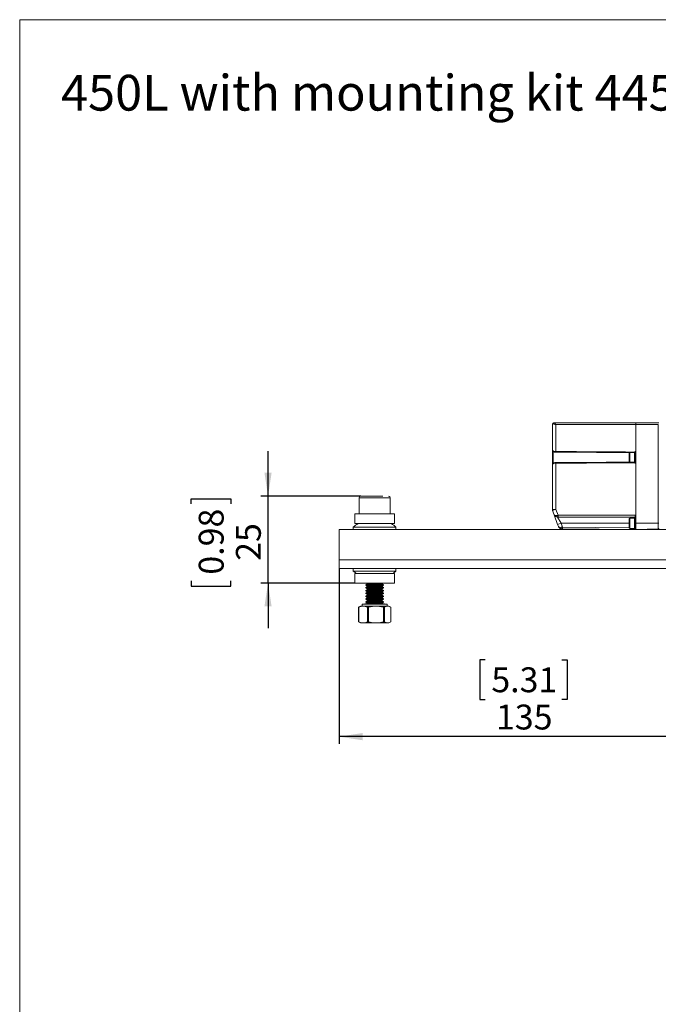
# Paper-space layout '445L-AF6144' of a CAD drawing. Units: millimetres. Extents: x 20 to 411, y 5 to 287.
# Drawn here: x 20 to 110, y 148 to 287 of the extents above; entities that cross this region are included whole.
import ezdxf

# ---------------------------------------------------------------- set-up
doc = ezdxf.new("R2010")
doc.units = ezdxf.units.MM
doc.layers.add('FORMAT', color=7, linetype='Continuous')
doc.styles.add('SLDTEXTSTYLE0', font='TXT', dxfattribs={"width": 0.605})
doc.styles.add('SLDTEXTSTYLE1', font='TXT', dxfattribs={"width": 0.75})
doc.dimstyles.new('SLDDIMSTYLE0', dxfattribs={"dimtxt": 3.5, "dimasz": 3.302, "dimexe": 0, "dimexo": 0.0625, "dimgap": 0.875, "dimtad": 1, "dimlfac": 2, "dimrnd": 1e-09, "dimzin": 12, "dimdsep": 46, "dimtxsty": 'SLDTEXTSTYLE1', "dimsah": 1, "dimcen": 0.09, "dimadec": 0, "dimazin": 3, "dimtfac": 1, "dimtofl": 0, "dimtmove": 0, "dimatfit": 3, "dimfxl": 1, "dimfrac": 2, "dimtolj": 1, "dimtzin": 12, "dimarcsym": 0})
doc.dimstyles.new('SLDDIMSTYLE8', dxfattribs={"dimtxt": 3.5, "dimasz": 3.302, "dimexe": 0, "dimexo": 0.0625, "dimgap": 0.875, "dimtad": 1, "dimdec": 0, "dimlfac": 2, "dimrnd": 1e-09, "dimzin": 12, "dimdsep": 46, "dimtxsty": 'SLDTEXTSTYLE1', "dimsah": 1, "dimcen": 0.09, "dimadec": 0, "dimazin": 3, "dimtfac": 1, "dimtdec": 0, "dimtmove": 0, "dimatfit": 0, "dimfxl": 1, "dimfrac": 2, "dimtolj": 1, "dimtzin": 12, "dimarcsym": 0})

# ---------------------------------------------------------------- blocks, each defined once
blk = doc.blocks.new('_D_55')
at = {"layer": 'FORMAT'}
for p, q in [((64.94, 209.79), (64.94, 185.15)), ((132.44, 209.79), (132.44, 185.15)), ((85.46, 196.94), (84.75, 196.94)), ((84.75, 196.94), (84.75, 191.39)), ((96.29, 196.94), (97, 196.94)), ((97, 196.94), (97, 191.39)), ((84.75, 191.39), (85.46, 191.39)), ((97, 191.39), (96.29, 191.39)), ((132.44, 186.15), (64.94, 186.15))]:
    blk.add_line(p, q, dxfattribs=at)
for points in [[(64.94, 186.15), (68.24, 185.64), (68.24, 186.66)], [(132.44, 186.15), (129.13, 186.66), (129.13, 185.64)]]:
    blk.add_solid(points, dxfattribs=at)
at = {"layer": 'FORMAT', "char_height": 3.5, "attachment_point": 1, "style": 'SLDTEXTSTYLE1'}
for s, insert in [('5.31', (86.35, 195.9)), ('135', (87, 190.66))]:
    blk.add_mtext(s, dxfattribs=dict(at, insert=insert))
blk = doc.blocks.new('_D_56')
at = {"layer": 'FORMAT'}
for p, q in [((54.94, 219.98), (54.94, 226.33)), ((44.14, 218.88), (44.14, 219.59)), ((44.14, 219.59), (49.7, 219.59)), ((49.7, 219.59), (49.7, 218.88)), ((67.97, 219.98), (53.94, 219.98)), ((54.94, 207.76), (54.94, 219.98)), ((44.14, 208.05), (44.14, 207.34)), ((49.7, 207.34), (49.7, 208.05)), ((67.14, 207.76), (53.94, 207.76)), ((54.94, 207.76), (54.94, 201.41)), ((44.14, 207.34), (49.7, 207.34))]:
    blk.add_line(p, q, dxfattribs=at)
for points in [[(54.94, 219.98), (55.44, 223.28), (54.43, 223.28)], [(54.94, 207.76), (54.43, 204.46), (55.44, 204.46)]]:
    blk.add_solid(points, dxfattribs=at)
at = {"layer": 'FORMAT', "char_height": 3.5, "attachment_point": 1, "rotation": 90, "style": 'SLDTEXTSTYLE1'}
for s, insert in [('0.98', (45.19, 208.94)), ('25', (50.42, 210.88))]:
    blk.add_mtext(s, dxfattribs=dict(at, insert=insert))

psp = doc.layouts.new('445L-AF6144')

# ---------------------------------------------------------------- linework, layer by layer
at = {"color": 7, "linetype": 'Continuous', "lineweight": 15}
for p, q in [((410, 287), (20, 287)), ((20, 10), (20, 287)), ((94.9352, 226.4021), (94.9352, 230.1354)), ((95.0822, 230.1354), (94.9352, 230.1354)), ((95.0852, 230.2854), (95.1881, 230.2854)), ((95.1881, 230.2854), (106.657, 230.2854)), ((106.6602, 230.0354), (95.4309, 230.0354)), ((95.4309, 230.0354), (95.4309, 226.2557)), ((106.657, 230.2854), (109.9352, 230.2854)), ((106.6602, 225.8354), (106.6602, 230.0354)), ((109.8387, 230.0354), (106.6602, 230.0354)), ((109.8387, 216.1604), (109.8387, 230.0354)), ((94.9352, 224.4687), (94.9352, 226.4021)), ((105.7626, 226.1128), (105.7602, 226.1104)), ((105.7602, 224.7604), (105.7602, 226.1104)), ((105.8102, 226.1124), (105.8102, 224.7583)), ((106.5102, 224.7628), (106.5102, 226.1051)), ((106.5602, 226.1844), (106.5602, 226.3104)), ((106.5602, 226.1844), (106.6594, 226.1837)), ((106.5602, 225.8354), (106.5602, 226.0844)), ((106.5602, 225.8354), (106.5602, 225.0354)), ((106.5602, 225.8354), (106.6594, 225.8354)), ((106.6594, 226.1837), (106.6594, 225.8354)), ((106.6594, 225.8354), (106.6602, 225.8354)), ((106.6602, 225.0354), (106.6602, 225.8354)), ((94.9352, 218.1235), (94.9352, 224.4687)), ((95.4309, 224.6151), (95.4309, 218.1235)), ((105.7602, 224.7604), (105.7626, 224.758)), ((106.5602, 224.7863), (106.5602, 225.0354)), ((106.6594, 225.0354), (106.5602, 225.0354)), ((106.6594, 224.687), (106.5602, 224.6863)), ((106.5602, 224.5604), (106.5602, 224.6863)), ((106.6594, 225.0354), (106.6594, 224.687)), ((106.6602, 225.0354), (106.6594, 225.0354)), ((106.6602, 216.1604), (106.6602, 225.0354)), ((67.7552, 219.7583), (67.7552, 217.4763)), ((72.1152, 217.4763), (72.1152, 219.7583)), ((67.1352, 217.4763), (67.1352, 216.1263)), ((72.7352, 217.4763), (67.1352, 217.4763)), ((72.7352, 216.1263), (72.7352, 217.4763)), ((94.9352, 218.1235), (95.4309, 218.1235)), ((95.1795, 217.3644), (94.9654, 217.9525)), ((95.4309, 218.1235), (95.7359, 217.2854)), ((72.7352, 216.1263), (67.1352, 216.1263)), ((95.6799, 215.9894), (95.1795, 217.3644)), ((95.7381, 217.0354), (95.6493, 217.0354)), ((95.6493, 217.0354), (96.1498, 216.1604)), ((95.6799, 215.9894), (96.1498, 216.1604)), ((95.7359, 217.2854), (106.6594, 217.2854)), ((106.5602, 217.0354), (95.7381, 217.0354)), ((96.1498, 216.1604), (96.3445, 215.6254)), ((105.8102, 216.8854), (105.7602, 216.8354)), ((105.7602, 216.4231), (105.7602, 216.8354)), ((105.7602, 215.4854), (105.7602, 216.4231)), ((106.5102, 216.8854), (105.8102, 216.8854)), ((105.8102, 216.8854), (105.8102, 216.4426)), ((105.8102, 216.4426), (105.8102, 215.4354)), ((106.5602, 216.8354), (106.5102, 216.8854)), ((106.5102, 215.4354), (106.5102, 216.8854)), ((106.5602, 216.1604), (106.5602, 217.086)), ((106.6594, 216.1604), (106.5602, 216.1604)), ((106.5602, 215.3854), (106.5602, 216.1604)), ((106.6594, 217.2854), (106.6594, 216.1604)), ((106.6602, 216.1604), (106.6594, 216.1604)), ((106.6594, 216.1604), (106.6594, 215.2854)), ((109.8387, 216.1604), (106.6602, 216.1604)), ((106.6602, 215.2854), (106.6602, 216.1604)), ((109.8387, 215.3964), (109.8387, 216.1604)), ((109.9352, 216.1604), (109.8387, 216.1604)), ((117.4352, 215.2854), (64.9352, 215.2854)), ((64.9352, 215.2854), (64.9352, 211.0354)), ((66.9352, 215.6354), (66.9352, 215.2854)), ((72.9352, 215.6354), (66.9352, 215.6354)), ((72.9352, 215.2854), (72.9352, 215.6354)), ((95.7834, 215.7052), (95.6799, 215.9894)), ((96.1687, 215.5963), (96.3445, 215.6254)), ((96.3423, 215.3754), (96.2488, 215.3762)), ((96.3445, 215.6254), (96.3423, 215.3754)), ((106.6594, 215.2854), (96.3423, 215.3754)), ((105.7602, 215.4854), (105.8102, 215.4354)), ((105.8102, 215.4354), (106.5102, 215.4354)), ((106.5102, 215.4354), (106.5602, 215.4854)), ((109.8387, 215.3964), (106.6602, 215.2854)), ((117.4352, 211.0354), (64.9352, 211.0354)), ((64.9352, 211.0354), (64.9352, 209.7854)), ((132.4352, 209.7854), (64.9352, 209.7854)), ((66.9352, 209.7854), (66.9352, 209.4354)), ((66.9352, 209.4354), (72.9352, 209.4354)), ((72.9352, 209.4354), (72.9352, 209.7854)), ((67.1352, 209.1123), (67.1352, 207.7623)), ((67.1352, 209.1123), (68.994, 209.1123)), ((67.1352, 207.7623), (68.994, 207.7623)), ((68.8828, 207.7623), (68.9234, 207.7388)), ((68.994, 209.1123), (72.7352, 209.1123)), ((68.994, 207.7623), (72.7352, 207.7623)), ((70.9471, 207.7388), (70.9877, 207.7623)), ((72.7352, 207.7623), (72.7352, 209.1123)), ((68.9234, 207.6638), (68.6852, 207.5263)), ((68.6852, 207.5263), (68.6852, 207.4763)), ((68.6852, 207.5263), (71.1852, 207.5263)), ((68.6852, 207.4763), (68.9234, 207.3388)), ((68.6852, 207.4763), (71.1852, 207.4763)), ((68.9234, 207.2638), (68.6852, 207.1263)), ((68.6852, 207.1263), (68.6852, 207.0763)), ((68.6852, 207.1263), (71.1852, 207.1263)), ((68.6852, 207.0763), (68.9234, 206.9388)), ((68.6852, 207.0763), (71.1852, 207.0763)), ((68.9234, 206.8638), (68.6852, 206.7263)), ((68.6852, 206.7263), (68.6852, 206.6763)), ((68.6852, 206.7263), (71.1852, 206.7263)), ((68.6852, 206.6763), (68.9234, 206.5388)), ((68.6852, 206.6763), (71.1852, 206.6763)), ((68.9234, 206.4638), (68.6852, 206.3263)), ((71.1852, 207.5263), (70.9471, 207.6638)), ((70.9471, 207.3388), (71.1852, 207.4763)), ((71.1852, 207.1263), (70.9471, 207.2638)), ((70.9471, 206.9388), (71.1852, 207.0763)), ((71.1852, 206.7263), (70.9471, 206.8638)), ((70.9471, 206.5388), (71.1852, 206.6763)), ((71.1852, 206.3263), (70.9471, 206.4638)), ((71.1852, 207.4763), (71.1852, 207.5263)), ((71.1852, 207.0763), (71.1852, 207.1263)), ((71.1852, 206.6763), (71.1852, 206.7263)), ((68.6852, 206.3263), (68.6852, 206.2763)), ((68.6852, 206.3263), (71.1852, 206.3263)), ((68.6852, 206.2763), (68.9234, 206.1388)), ((68.6852, 206.2763), (71.1852, 206.2763)), ((68.9234, 206.0638), (68.6852, 205.9263)), ((68.6852, 205.9263), (68.6852, 205.8763)), ((68.6852, 205.9263), (71.1852, 205.9263)), ((68.6852, 205.8763), (68.9234, 205.7388)), ((68.6852, 205.8763), (71.1852, 205.8763)), ((68.9234, 205.6638), (68.6852, 205.5263)), ((68.6852, 205.5263), (68.6852, 205.4763)), ((68.6852, 205.5263), (71.1852, 205.5263)), ((68.6852, 205.4763), (68.9234, 205.3388)), ((68.6852, 205.4763), (71.1852, 205.4763)), ((68.9234, 205.2638), (68.6852, 205.1263)), ((68.6852, 205.1263), (68.6852, 205.0763)), ((68.6852, 205.1263), (71.1852, 205.1263)), ((68.6852, 205.0763), (68.9234, 204.9388)), ((68.6852, 205.0763), (71.1852, 205.0763)), ((70.9471, 206.1388), (71.1852, 206.2763)), ((71.1852, 205.9263), (70.9471, 206.0638)), ((70.9471, 205.7388), (71.1852, 205.8763)), ((71.1852, 205.5263), (70.9471, 205.6638)), ((70.9471, 205.3388), (71.1852, 205.4763)), ((71.1852, 205.1263), (70.9471, 205.2638)), ((70.9471, 204.9388), (71.1852, 205.0763)), ((71.1852, 206.2763), (71.1852, 206.3263)), ((71.1852, 205.8763), (71.1852, 205.9263)), ((71.1852, 205.4763), (71.1852, 205.5263)), ((71.1852, 205.0763), (71.1852, 205.1263)), ((67.6788, 204.363), (67.7361, 204.3866)), ((67.6956, 204.363), (67.6788, 204.363)), ((67.6788, 202.3001), (67.6788, 204.363)), ((68.1819, 204.5066), (67.6956, 204.363)), ((67.6956, 204.363), (67.6956, 202.3001)), ((67.9238, 204.5066), (67.7311, 204.3953)), ((68.1819, 204.5066), (67.9238, 204.5066)), ((68.4299, 204.5066), (68.1819, 204.5066)), ((68.9343, 204.8728), (68.1852, 204.8073)), ((68.1852, 204.8073), (68.1852, 204.5066)), ((68.1852, 204.8073), (71.6852, 204.8073)), ((68.9162, 204.363), (68.4299, 204.5066)), ((69.9121, 204.5066), (68.4299, 204.5066)), ((69.0774, 204.363), (68.9162, 204.363)), ((68.9162, 202.3001), (68.9162, 204.363)), ((69.9121, 204.5066), (69.0774, 204.363)), ((69.0774, 204.363), (69.0774, 202.3001)), ((70.3379, 204.5066), (69.9121, 204.5066)), ((71.1727, 204.363), (70.3379, 204.5066)), ((71.6655, 204.5066), (70.3379, 204.5066)), ((71.6852, 204.8073), (70.9361, 204.8728)), ((71.1727, 202.3001), (71.1727, 204.363)), ((71.317, 204.363), (71.1727, 204.363)), ((71.6655, 204.5066), (71.317, 204.363)), ((71.317, 204.363), (71.317, 202.3001)), ((71.8432, 204.5066), (71.6655, 204.5066)), ((71.6852, 204.5066), (71.6852, 204.8073)), ((72.1917, 204.363), (71.8432, 204.5066)), ((71.9466, 204.5066), (71.8432, 204.5066)), ((72.1394, 204.3953), (71.9466, 204.5066)), ((72.1917, 202.3001), (72.1917, 204.363)), ((67.6788, 202.3001), (67.6956, 202.3001)), ((67.6788, 202.3001), (67.7364, 202.269)), ((67.7345, 202.2659), (67.9238, 202.1566)), ((68.9162, 202.3001), (69.0774, 202.3001)), ((71.1727, 202.3001), (71.317, 202.3001)), ((71.9466, 202.1566), (72.136, 202.2659)), ((67.9238, 202.1566), (68.1819, 202.1566)), ((68.1819, 202.1566), (68.4299, 202.1566)), ((68.4299, 202.1566), (69.9121, 202.1566)), ((69.9121, 202.1566), (70.3379, 202.1566)), ((70.3379, 202.1566), (71.6655, 202.1566)), ((71.6655, 202.1566), (71.8432, 202.1566)), ((71.8432, 202.1566), (71.9466, 202.1566))]:
    psp.add_line(p, q, dxfattribs=at)
at = {"color": 8, "linetype": 'Continuous', "lineweight": 15}
for p, q in [((95.0352, 226.3104), (95.0352, 224.5604)), ((71.2217, 219.7583), (67.7552, 219.7583)), ((72.1152, 219.7583), (71.2217, 219.7583)), ((105.7602, 216.1604), (96.1498, 216.1604)), ((96.3445, 215.6254), (105.7602, 215.5432)), ((68.9234, 207.7388), (69.1183, 207.7388)), ((70.9471, 207.6638), (68.9234, 207.6638)), ((68.9234, 207.3388), (69.1183, 207.3388)), ((70.9471, 207.2638), (68.9234, 207.2638)), ((68.9234, 206.9388), (69.1183, 206.9388)), ((70.9471, 206.8638), (68.9234, 206.8638)), ((68.9234, 206.5388), (69.1183, 206.5388)), ((70.9471, 206.4638), (68.9234, 206.4638)), ((69.1183, 207.7388), (70.9471, 207.7388)), ((69.1183, 207.3388), (70.9471, 207.3388)), ((69.1183, 206.9388), (70.9471, 206.9388)), ((69.1183, 206.5388), (70.9471, 206.5388)), ((68.9234, 206.1388), (69.1183, 206.1388)), ((70.9471, 206.0638), (68.9234, 206.0638)), ((68.9234, 205.7388), (69.1183, 205.7388)), ((70.9471, 205.6638), (68.9234, 205.6638)), ((68.9234, 205.3388), (69.1183, 205.3388)), ((70.9471, 205.2638), (68.9234, 205.2638)), ((69.1183, 206.1388), (70.9471, 206.1388)), ((69.1183, 205.7388), (70.9471, 205.7388)), ((69.1183, 205.3388), (70.9471, 205.3388)), ((68.9234, 204.9388), (69.1183, 204.9388)), ((69.1183, 204.9388), (70.9471, 204.9388))]:
    psp.add_line(p, q, dxfattribs=at)
at = {"color": 8, "linetype": 'Continuous', "lineweight": 15, "flags": 128}
psp.add_lwpolyline([(95.4309, 226.2557), (95.4308, 226.2292), (95.4307, 226.2046), (95.4307, 226.1837), (95.4308, 226.1679), (95.431, 226.1583), (95.4312, 226.1557), (95.4312, 226.1558)], dxfattribs=at)
at = {"color": 7, "linetype": 'Continuous', "lineweight": 15, "flags": 128}
for points in [[(95.4312, 226.1558), (95.4315, 226.1602), (95.4318, 226.1715)], [(95.6493, 217.0354), (95.6346, 217.0395), (95.6204, 217.0517), (95.6072, 217.0717), (95.5953, 217.0988), (95.5853, 217.1319), (95.5773, 217.1702), (95.5717, 217.2123), (95.5687, 217.2568)], [(96.2488, 215.3762), (96.234, 215.3804), (96.2197, 215.3927), (96.2065, 215.4125), (96.1947, 215.4394), (96.1847, 215.4723), (96.1769, 215.5103), (96.1715, 215.5521), (96.1687, 215.5963)]]:
    psp.add_lwpolyline(points, dxfattribs=at)
at = {"color": 7, "linetype": 'Continuous', "lineweight": 15}
for centre, radius, start, end in [((95.0852, 230.1354), 0.15, 90, 180), ((95.2148, 230.1542), 0.1339, 101.475866, 188.075301), ((106.6602, 225.8354), 0.1, 180, 270), ((109.5248, 225.8104), 2.8656, 179.500171, 181.499791), ((95.3089, 224.7029), 0.1229, 358.282693, 5.682016), ((106.6602, 225.0354), 0.1, 90, 180), ((109.5248, 225.0604), 2.8656, 178.500209, 180.499829), ((67.9732, 219.7583), 0.218, 90, 180), ((71.8972, 219.7583), 0.218, 0, 90), ((95.4352, 218.1235), 0.5, 180, 200), ((109.4814, 179.1594), 41.42, 109.829432, 110.515411), ((69.9352, 212.2813), 4.5, 121.300394, 131.810315), ((69.9352, 212.2813), 4.5, 48.189685, 58.699606), ((95.6493, 217.5354), 0.5, 200, 270), ((102.8996, 217.2229), 7.164, 179.500171, 181.499791), ((96.2532, 215.8762), 0.5, 200, 269.5), ((106.6602, 215.3854), 0.1, 180, 269.5), ((109.8352, 215.4963), 0.1, 272, 0), ((69.9352, 212.7895), 4.5, 228.189685, 234.800894), ((69.9352, 212.7895), 4.5, 305.199106, 311.810315), ((68.9017, 207.7013), 0.0433, 300, 60), ((68.9017, 207.3013), 0.0433, 300, 60), ((68.9017, 206.9013), 0.0433, 300, 60), ((68.9017, 206.5013), 0.0433, 300, 60), ((70.9687, 207.7013), 0.0433, 120, 240), ((70.9687, 207.3013), 0.0433, 120, 240), ((70.9687, 206.9013), 0.0433, 120, 240), ((70.9687, 206.5013), 0.0433, 120, 240), ((68.9017, 206.1013), 0.0433, 300, 60), ((68.9017, 205.7013), 0.0433, 300, 60), ((68.9017, 205.3013), 0.0433, 300, 60), ((70.9687, 206.1013), 0.0433, 120, 240), ((70.9687, 205.7013), 0.0433, 120, 240), ((70.9687, 205.3013), 0.0433, 120, 240), ((68.9017, 204.9013), 0.0433, 318.840574, 60), ((70.9687, 204.9013), 0.0433, 120, 221.159426)]:
    psp.add_arc(centre, radius, start, end, dxfattribs=at)
at = {"color": 8, "linetype": 'Continuous', "lineweight": 15}
psp.add_arc((98.1678, 224.6562), 2.7372, 178.767872, 180.861008, dxfattribs=at)
at = {"color": 7, "linetype": 'Continuous', "lineweight": 15}
for centre, major_axis, ratio, start_param, end_param in [((106.657, 230.0354), (0, 0.25), 0.01309271, 4.71238898, 6.28318531), ((35.0419, 225.4354), (111.7239, 0), 0.00872687, 0.87612303, 0.99974171), ((35.0428, 225.4354), (111.7239, 0), 0.0078318, 0.87613319, 0.99974171), ((35.0419, 225.4354), (111.7239, 0), 0.00872687, 5.2834436, 5.40706228), ((35.0428, 225.4354), (111.7239, 0), 0.0078318, 5.2834436, 5.40705211), ((95.6493, 217.5354), (0.4698, 0.171), 0.49850762, 3.14159265, 4.36332313), ((95.7403, 217.2854), (0.501, 0.0855), 0.00144453, 1.57925956, 1.92012506), ((96.2532, 215.8762), (0.4698, 0.171), 0.5, 3.14159265, 4.35459648)]:
    psp.add_ellipse(centre, major_axis=major_axis, ratio=ratio, start_param=start_param, end_param=end_param, dxfattribs=at)
for points, knots in [([(95.4309, 230.0354), (95.4299, 230.0357), (95.4255, 230.0374), (95.4121, 230.0424), (95.3634, 230.0606), (95.2741, 230.093), (95.1674, 230.1276), (95.1068, 230.1331), (95.0822, 230.1354)], [0, 0, 0, 0, 0.007895159, 0.035034004, 0.107318887, 0.39631167, 0.755175761, 1, 1, 1, 1]), ([(95.1881, 230.2854), (95.2014, 230.2823), (95.2177, 230.2785), (95.2547, 230.2508), (95.2875, 230.2178), (95.3419, 230.1532), (95.3862, 230.0951), (95.4211, 230.0485), (95.4303, 230.0361), (95.4309, 230.0354)], [0, 0, 0, 0, 0.21550541, 0.26503596, 0.51114421, 0.62220535, 0.89954007, 0.99412854, 1, 1, 1, 1]), ([(94.9352, 226.4021), (94.9406, 226.3944), (94.9513, 226.3792), (95.0335, 226.3369), (95.1579, 226.2915), (95.301, 226.2604), (95.3964, 226.2569), (95.4309, 226.2557)], [0, 0, 0, 0, 0.20990492, 0.41753757, 0.63917022, 0.86973997, 1, 1, 1, 1]), ([(94.9369, 226.3987), (94.9368, 226.3925), (94.9365, 226.3754), (94.947, 226.3511), (94.9629, 226.3267), (94.9921, 226.2977), (95.0479, 226.2586), (95.1609, 226.2043), (95.2892, 226.1635), (95.3706, 226.1615), (95.3967, 226.1609)], [0, 0, 0, 0, 0.02893352, 0.07986872, 0.13449465, 0.21144374, 0.39980569, 0.65560219, 0.88929582, 1, 1, 1, 1]), ([(106.5602, 226.0844), (106.561, 226.0852), (106.5624, 226.0868), (106.5741, 226.0986), (106.5952, 226.1199), (106.6252, 226.1497), (106.6483, 226.1727), (106.659, 226.1834), (106.6594, 226.1837)], [0, 0, 0, 0, 0.14193022, 0.28317598, 0.48317303, 0.75979633, 0.99251551, 1, 1, 1, 1]), ([(106.5602, 226.0844), (106.5602, 226.0846), (106.5602, 226.085), (106.5602, 226.0917), (106.5602, 226.1029), (106.5602, 226.1076)], [0, 0, 0, 0, 0.17772831, 0.65664437, 1, 1, 1, 1]), ([(95.4309, 224.6151), (95.3964, 224.6138), (95.301, 224.6103), (95.1579, 224.5792), (95.0335, 224.5338), (94.9513, 224.4916), (94.9406, 224.4763), (94.9352, 224.4687)], [0, 0, 0, 0, 0.130260027, 0.360829783, 0.582462434, 0.790095084, 1, 1, 1, 1]), ([(95.4311, 224.7141), (95.38, 224.7109), (95.2753, 224.7043), (95.1335, 224.6556), (95.0314, 224.6014), (94.9809, 224.5649), (94.9516, 224.5288), (94.9361, 224.4976), (94.9368, 224.4763), (94.9371, 224.469)], [0, 0, 0, 0, 0.205483279, 0.420842915, 0.654304403, 0.831541725, 0.905904081, 0.967799647, 1, 1, 1, 1]), ([(106.5602, 224.7631), (106.5602, 224.7695), (106.5602, 224.7822), (106.5602, 224.7863), (106.5602, 224.7863), (106.5602, 224.7863)], [0, 0, 0, 0, 0.4795904, 0.95918128, 1, 1, 1, 1]), ([(106.6594, 224.687), (106.659, 224.6874), (106.6483, 224.698), (106.6252, 224.721), (106.5952, 224.7509), (106.5741, 224.7721), (106.5624, 224.7839), (106.561, 224.7855), (106.5602, 224.7863)], [0, 0, 0, 0, 0.00749062, 0.24020836, 0.51682996, 0.71682577, 0.85807065, 1, 1, 1, 1]), ([(71.093, 219.9763), (70.8783, 219.9763), (70.548, 219.9763), (70.0347, 219.9763), (69.6319, 219.9763), (69.2406, 219.9763), (68.7802, 219.9763), (68.3103, 219.9763), (68.0482, 219.9763), (67.9673, 219.9763), (67.9788, 219.9763), (67.9811, 219.9763)], [0, 0, 0, 0, 0.1708472, 0.26281724, 0.35673901, 0.45066079, 0.54263083, 0.71347803, 0.88432522, 0.97629526, 1, 1, 1, 1]), ([(106.5602, 217.086), (106.5606, 217.0913), (106.5614, 217.1019), (106.5676, 217.1224), (106.5781, 217.1473), (106.5951, 217.1801), (106.6175, 217.2186), (106.6399, 217.2546), (106.6541, 217.277), (106.659, 217.2847), (106.6594, 217.2854)], [0, 0, 0, 0, 0.09870232, 0.20018435, 0.34155749, 0.48685256, 0.68683154, 0.89246229, 0.99120681, 1, 1, 1, 1]), ([(68.1819, 202.1566), (68.1002, 202.1698), (67.936, 202.1963), (67.776, 202.2654), (67.6956, 202.3001)], [0, 0, 0, 0, 0.49725527, 1, 1, 1, 1]), ([(68.9162, 202.3001), (68.8366, 202.2657), (68.6766, 202.1966), (68.5124, 202.17), (68.4299, 202.1566)], [0, 0, 0, 0, 0.49764195, 1, 1, 1, 1]), ([(69.9121, 202.1566), (69.772, 202.1698), (69.4901, 202.1963), (69.2154, 202.2654), (69.0774, 202.3001)], [0, 0, 0, 0, 0.49725527, 1, 1, 1, 1]), ([(71.1727, 202.3001), (71.036, 202.2657), (70.7614, 202.1966), (70.4795, 202.17), (70.3379, 202.1566)], [0, 0, 0, 0, 0.49764195, 1, 1, 1, 1]), ([(71.6655, 202.1566), (71.607, 202.1698), (71.4893, 202.1963), (71.3747, 202.2654), (71.317, 202.3001)], [0, 0, 0, 0, 0.49725527, 1, 1, 1, 1]), ([(72.1917, 202.3001), (72.1347, 202.2657), (72.02, 202.1966), (71.9023, 202.17), (71.8432, 202.1566)], [0, 0, 0, 0, 0.49764195, 1, 1, 1, 1])]:
    psp.add_open_spline(points, degree=3, knots=knots, dxfattribs=at)

# ---------------------------------------------------------------- texts
at = {"layer": 'FORMAT', "insert": (25.8093, 279.2398), "char_height": 5.027083, "attachment_point": 1, "style": 'SLDTEXTSTYLE0'}
psp.add_mtext('450L with mounting kit 445L-AF6144', dxfattribs=at)

# ---------------------------------------------------------------- dimensions: what is measured, and where the dimension line sits
at = {"layer": 'FORMAT'}
dim = psp.add_linear_dim(base=(54.9352, 219.9763), p1=(67.1352, 207.7623), p2=(67.9732, 219.9763), angle=90, dimstyle='SLDDIMSTYLE8', dxfattribs=at)
dim.commit()
dim.dimension.update_dxf_attribs({"geometry": '_D_56', "text_midpoint": (54.9352, 213.467), "dimtype": 160})
dim = psp.add_linear_dim(base=(64.9352, 186.15), p1=(132.4352, 209.7854), p2=(64.9352, 209.7854), dimstyle='SLDDIMSTYLE0', dxfattribs=at)
dim.commit()
dim.dimension.update_dxf_attribs({"geometry": '_D_55', "text_midpoint": (90.8742, 186.15), "dimtype": 160})

doc.saveas('drawing.dxf')
